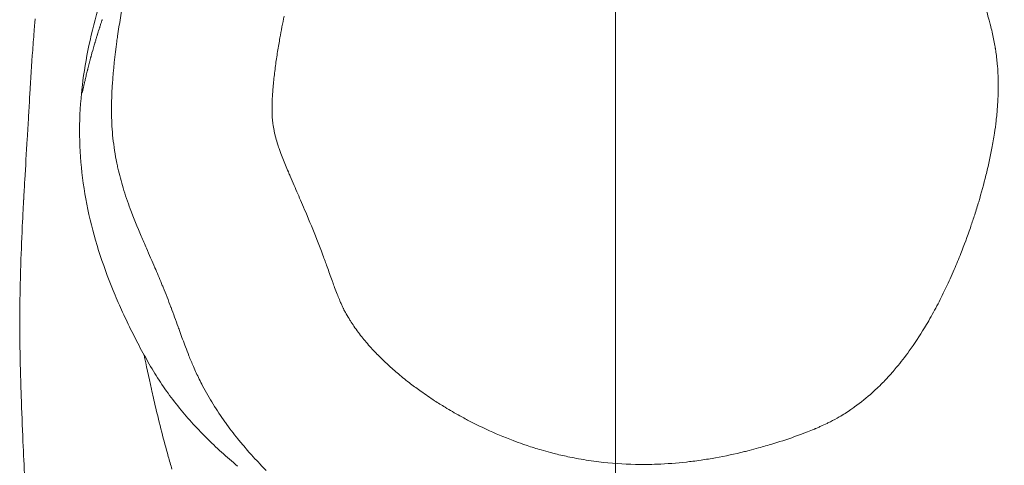
# Model space of a CAD drawing. Extents: x -48721 to -31920, y 17749 to 29629.
# Drawn here: x -39308 to -39231, y 22492 to 22527 of the extents above; entities that cross this region are included whole.
import ezdxf
from ezdxf import colors
from ezdxf.entities.mleader import LeaderData, LeaderLine
from ezdxf.math import Vec2, Vec3

# ---------------------------------------------------------------- set-up
doc = ezdxf.new("R2010")
doc.units = 0
doc.header["$MEASUREMENT"] = 0
doc.linetypes.add('CENTER', pattern=[50.8, 31.75, -6.35, 6.35, -6.35])
doc.layers.get('0').update_dxf_attribs({"linetype": 'CONTINUOUS'})
for name, color, linetype, lineweight in [('基準線', 6, 'CENTER', 18), ('外形線', 7, 'CONTINUOUS', 18), ('文字引出', 4, 'CONTINUOUS', 18)]:
    doc.layers.add(name, color=color, linetype=linetype, lineweight=lineweight)
doc.styles.get("Standard").update_dxf_attribs({"font": 'TXT.SHX', "bigfont": 'bigfont.shx'})

# ---------------------------------------------------------------- blocks, each defined once
blk = doc.blocks.new('_OPEN')
at = {"color": 0, "linetype": 'ByBlock'}
for p, q in [((-1, 0.16667), (0, 0)), ((0, 0), (-1, -0.16667)), ((0, 0), (-1, 0))]:
    blk.add_line(p, q, dxfattribs=at)

msp = doc.modelspace()

# ---------------------------------------------------------------- linework, layer by layer
at = {"layer": '基準線', "ltscale": 3}
msp.add_line((-39261.36, 25361.967), (-39261.36, 20974.32), dxfattribs=at)
at = {"layer": '基準線', "lineweight": 5, "ltscale": 3}
msp.add_line((-39261.36, 24813.605), (-39261.36, 20974.319), dxfattribs=at)
at = {"layer": '外形線'}
for points, knots in [([(-39238.664, 22555.375), (-39236.953, 22554.844), (-39235.275, 22554.168), (-39232.388, 22552.601), (-39231.137, 22551.758), (-39228.168, 22549.245), (-39226.608, 22547.348), (-39224.077, 22543.226), (-39223.073, 22540.974), (-39220.767, 22534.816), (-39219.446, 22530.85), (-39218.225, 22523.322), (-39218.299, 22519.747), (-39219.338, 22512.624), (-39220.335, 22509.015), (-39222.611, 22502.704), (-39223.836, 22499.939), (-39226.763, 22494.723), (-39228.488, 22492.245), (-39231.913, 22488.54), (-39233.472, 22487.147), (-39237.837, 22484.048), (-39240.911, 22482.688), (-39244.636, 22481.46), (-39245.244, 22481.272), (-39245.855, 22481.093)], [0, 0, 0, 0, 0.53741, 0.53741, 0.985422, 0.985422, 1.704154, 1.704154, 2.436655, 2.436655, 3.676896, 3.676896, 4.724768, 4.724768, 5.83647, 5.83647, 6.737539, 6.737539, 7.630836, 7.630836, 8.251364, 8.251364, 9.236847, 9.236847, 9.427868, 9.427868, 9.427868, 9.427868]), ([(-39301.966, 22526.982), (-39301.967, 22526.977), (-39301.969, 22526.974), (-39301.97, 22526.969), (-39301.973, 22526.961), (-39301.976, 22526.952), (-39301.979, 22526.944)], [0.8671694666, 0.8671694666, 0.8671694666, 0.8671694666, 0.8673607311, 0.8673607311, 0.8673607311, 0.8677432603, 0.8677432603, 0.8677432603, 0.8677432603]), ([(-39302.161, 22526.399), (-39302.163, 22526.391), (-39302.166, 22526.383), (-39302.169, 22526.375), (-39302.174, 22526.359), (-39302.179, 22526.343), (-39302.184, 22526.326)], [0.875011313, 0.875011313, 0.875011313, 0.875011313, 0.875393842, 0.875393842, 0.875393842, 0.876158901, 0.876158901, 0.876158901, 0.876158901]), ([(-39303.106, 22523.099), (-39303.114, 22523.067), (-39303.121, 22523.035), (-39303.129, 22523.005), (-39303.133, 22522.989), (-39303.136, 22522.974), (-39303.14, 22522.959)], [0.919002161, 0.919002161, 0.919002161, 0.919002161, 0.920532278, 0.920532278, 0.920532278, 0.921297336, 0.921297336, 0.921297336, 0.921297336]), ([(-39231.098, 22521.164), (-39231.089, 22521.526), (-39231.087, 22521.888), (-39231.096, 22522.25), (-39231.104, 22522.611), (-39231.123, 22522.971), (-39231.152, 22523.331)], [0.117677125, 0.117677125, 0.117677125, 0.117677125, 0.118762316, 0.118762316, 0.118762316, 0.119847509, 0.119847509, 0.119847509, 0.119847509]), ([(-39303.148, 22522.925), (-39303.149, 22522.923), (-39303.149, 22522.921), (-39303.15, 22522.919), (-39303.15, 22522.916), (-39303.151, 22522.914), (-39303.151, 22522.912)], [0.9218711295, 0.9218711295, 0.9218711295, 0.9218711295, 0.9219667618, 0.9219667618, 0.9219667618, 0.9220623941, 0.9220623941, 0.9220623941, 0.9220623941]), ([(-39303.579, 22521.215), (-39303.582, 22521.232), (-39303.582, 22521.263), (-39303.581, 22521.308), (-39303.579, 22521.354), (-39303.575, 22521.415), (-39303.568, 22521.491)], [0.97102612, 0.97102612, 0.97102612, 0.97102612, 0.97714659, 0.97714659, 0.97714659, 0.98326705, 0.98326705, 0.98326705, 0.98326705]), ([(-39278.539, 22498.959), (-39278.225, 22498.693), (-39277.904, 22498.435), (-39277.577, 22498.185), (-39277.305, 22497.975), (-39277.028, 22497.771), (-39276.747, 22497.571)], [0.051649998, 0.051649998, 0.051649998, 0.051649998, 0.052873074, 0.052873074, 0.052873074, 0.05389565, 0.05389565, 0.05389565, 0.05389565]), ([(-39266.51, 22492.741), (-39266.381, 22492.707), (-39266.251, 22492.674), (-39266.122, 22492.642), (-39265.743, 22492.547), (-39265.361, 22492.461), (-39264.98, 22492.382)], [0.06512391, 0.06512391, 0.06512391, 0.06512391, 0.065516635, 0.065516635, 0.065516635, 0.06666605, 0.06666605, 0.06666605, 0.06666605])]:
    msp.add_open_spline(points, degree=3, knots=knots, dxfattribs=at)
for points in [[(-39300.754, 22525.679), (-39300.612, 22526.648), (-39300.447, 22527.612), (-39300.263, 22528.574)], [(-39303.018, 22524.94), (-39302.791, 22526.024), (-39302.515, 22527.112), (-39302.194, 22528.198)], [(-39307.304, 22526.669), (-39307.298, 22526.737), (-39307.292, 22526.806), (-39307.286, 22526.874)], [(-39307.286, 22526.874), (-39307.281, 22526.93), (-39307.276, 22526.984), (-39307.271, 22527.043)], [(-39301.997, 22526.892), (-39302.008, 22526.857), (-39302.021, 22526.821), (-39302.033, 22526.784)], [(-39301.979, 22526.944), (-39301.985, 22526.927), (-39301.991, 22526.909), (-39301.997, 22526.892)], [(-39301.961, 22526.997), (-39301.962, 22526.992), (-39301.964, 22526.987), (-39301.966, 22526.982)], [(-39287.575, 22527.27), (-39287.694, 22526.696), (-39287.806, 22526.121), (-39287.91, 22525.544)], [(-39231.811, 22526.938), (-39231.87, 22527.159), (-39231.931, 22527.38), (-39231.993, 22527.6)], [(-39231.706, 22526.539), (-39231.74, 22526.672), (-39231.775, 22526.805), (-39231.811, 22526.938)], [(-39307.469, 22524.58), (-39307.428, 22525.147), (-39307.385, 22525.706), (-39307.339, 22526.257)], [(-39307.339, 22526.257), (-39307.328, 22526.395), (-39307.316, 22526.532), (-39307.304, 22526.669)], [(-39302.255, 22526.107), (-39302.281, 22526.027), (-39302.308, 22525.941), (-39302.337, 22525.849)], [(-39302.184, 22526.326), (-39302.206, 22526.259), (-39302.23, 22526.186), (-39302.255, 22526.107)], [(-39302.158, 22526.406), (-39302.159, 22526.404), (-39302.16, 22526.401), (-39302.161, 22526.399)], [(-39302.156, 22526.414), (-39302.157, 22526.412), (-39302.158, 22526.409), (-39302.158, 22526.406)], [(-39302.151, 22526.43), (-39302.152, 22526.425), (-39302.154, 22526.419), (-39302.156, 22526.414)], [(-39302.11, 22526.553), (-39302.123, 22526.513), (-39302.137, 22526.472), (-39302.151, 22526.43)], [(-39302.033, 22526.784), (-39302.058, 22526.711), (-39302.084, 22526.634), (-39302.11, 22526.553)], [(-39231.575, 22526.008), (-39231.617, 22526.185), (-39231.661, 22526.362), (-39231.706, 22526.539)], [(-39302.484, 22525.368), (-39302.499, 22525.319), (-39302.514, 22525.269), (-39302.528, 22525.22)], [(-39302.412, 22525.605), (-39302.436, 22525.526), (-39302.46, 22525.447), (-39302.484, 22525.368)], [(-39302.376, 22525.723), (-39302.388, 22525.684), (-39302.4, 22525.645), (-39302.412, 22525.605)], [(-39302.357, 22525.782), (-39302.363, 22525.763), (-39302.37, 22525.743), (-39302.376, 22525.723)], [(-39302.353, 22525.797), (-39302.354, 22525.792), (-39302.356, 22525.787), (-39302.357, 22525.782)], [(-39302.347, 22525.814), (-39302.349, 22525.808), (-39302.351, 22525.802), (-39302.353, 22525.797)], [(-39302.337, 22525.849), (-39302.34, 22525.838), (-39302.344, 22525.826), (-39302.347, 22525.814)], [(-39300.814, 22525.258), (-39300.794, 22525.399), (-39300.774, 22525.539), (-39300.754, 22525.679)], [(-39287.91, 22525.544), (-39287.941, 22525.371), (-39287.971, 22525.197), (-39288.001, 22525.023)], [(-39231.457, 22525.475), (-39231.494, 22525.653), (-39231.533, 22525.831), (-39231.575, 22526.008)], [(-39231.355, 22524.941), (-39231.386, 22525.12), (-39231.42, 22525.298), (-39231.457, 22525.475)], [(-39307.693, 22521.085), (-39307.623, 22522.282), (-39307.55, 22523.447), (-39307.469, 22524.58)], [(-39303.537, 22521.78), (-39303.414, 22522.826), (-39303.239, 22523.881), (-39303.018, 22524.94)], [(-39302.6, 22524.976), (-39302.688, 22524.677), (-39302.762, 22524.409), (-39302.826, 22524.175)], [(-39302.558, 22525.122), (-39302.572, 22525.072), (-39302.586, 22525.024), (-39302.6, 22524.976)], [(-39302.538, 22525.19), (-39302.544, 22525.167), (-39302.551, 22525.144), (-39302.558, 22525.122)], [(-39302.528, 22525.22), (-39302.531, 22525.21), (-39302.534, 22525.201), (-39302.538, 22525.19)], [(-39301.163, 22521.916), (-39301.09, 22523.037), (-39300.968, 22524.151), (-39300.814, 22525.258)], [(-39288.001, 22525.023), (-39288.065, 22524.648), (-39288.125, 22524.271), (-39288.181, 22523.894)], [(-39231.32, 22524.734), (-39231.331, 22524.803), (-39231.343, 22524.872), (-39231.355, 22524.941)], [(-39231.31, 22524.674), (-39231.313, 22524.694), (-39231.317, 22524.714), (-39231.32, 22524.734)], [(-39231.27, 22524.406), (-39231.283, 22524.495), (-39231.296, 22524.585), (-39231.31, 22524.674)], [(-39302.882, 22523.969), (-39302.903, 22523.888), (-39302.924, 22523.809), (-39302.945, 22523.732)], [(-39302.873, 22524), (-39302.876, 22523.99), (-39302.879, 22523.98), (-39302.882, 22523.969)], [(-39302.871, 22524.008), (-39302.872, 22524.005), (-39302.873, 22524.003), (-39302.873, 22524)], [(-39302.87, 22524.014), (-39302.87, 22524.012), (-39302.871, 22524.01), (-39302.871, 22524.008)], [(-39302.853, 22524.075), (-39302.859, 22524.054), (-39302.864, 22524.034), (-39302.87, 22524.014)], [(-39302.826, 22524.175), (-39302.836, 22524.141), (-39302.845, 22524.107), (-39302.853, 22524.075)], [(-39288.181, 22523.894), (-39288.208, 22523.709), (-39288.235, 22523.524), (-39288.26, 22523.338)], [(-39231.152, 22523.331), (-39231.18, 22523.69), (-39231.22, 22524.048), (-39231.27, 22524.406)], [(-39303.056, 22523.297), (-39303.073, 22523.228), (-39303.09, 22523.162), (-39303.106, 22523.099)], [(-39302.945, 22523.732), (-39302.985, 22523.578), (-39303.022, 22523.433), (-39303.056, 22523.297)], [(-39288.26, 22523.338), (-39288.286, 22523.146), (-39288.31, 22522.953), (-39288.334, 22522.761)], [(-39303.246, 22522.519), (-39303.274, 22522.396), (-39303.301, 22522.283), (-39303.324, 22522.179)], [(-39303.151, 22522.912), (-39303.186, 22522.772), (-39303.217, 22522.641), (-39303.246, 22522.519)], [(-39303.14, 22522.959), (-39303.143, 22522.948), (-39303.146, 22522.936), (-39303.148, 22522.925)], [(-39288.334, 22522.761), (-39288.379, 22522.382), (-39288.419, 22522.002), (-39288.452, 22521.621)], [(-39303.756, 22518.237), (-39303.753, 22519.342), (-39303.686, 22520.461), (-39303.559, 22521.591)], [(-39303.568, 22521.491), (-39303.567, 22521.5), (-39303.566, 22521.51), (-39303.565, 22521.52)], [(-39303.565, 22521.52), (-39303.565, 22521.524), (-39303.564, 22521.529), (-39303.564, 22521.535)], [(-39303.564, 22521.535), (-39303.563, 22521.54), (-39303.563, 22521.546), (-39303.562, 22521.551)], [(-39303.562, 22521.551), (-39303.561, 22521.564), (-39303.56, 22521.578), (-39303.558, 22521.591)], [(-39303.559, 22521.591), (-39303.552, 22521.654), (-39303.545, 22521.717), (-39303.537, 22521.78)], [(-39303.558, 22521.591), (-39303.557, 22521.601), (-39303.556, 22521.611), (-39303.555, 22521.621)], [(-39303.555, 22521.621), (-39303.55, 22521.67), (-39303.544, 22521.723), (-39303.537, 22521.78)], [(-39303.502, 22521.413), (-39303.503, 22521.409), (-39303.504, 22521.406), (-39303.505, 22521.402)], [(-39303.5, 22521.423), (-39303.501, 22521.419), (-39303.502, 22521.416), (-39303.502, 22521.413)], [(-39303.456, 22521.605), (-39303.473, 22521.535), (-39303.487, 22521.474), (-39303.5, 22521.423)], [(-39303.393, 22521.878), (-39303.417, 22521.775), (-39303.438, 22521.684), (-39303.456, 22521.605)], [(-39303.376, 22521.953), (-39303.382, 22521.927), (-39303.388, 22521.902), (-39303.393, 22521.878)], [(-39303.368, 22521.991), (-39303.371, 22521.978), (-39303.373, 22521.965), (-39303.376, 22521.953)], [(-39303.363, 22522.011), (-39303.365, 22522.005), (-39303.366, 22521.998), (-39303.368, 22521.991)], [(-39303.361, 22522.021), (-39303.361, 22522.018), (-39303.362, 22522.015), (-39303.363, 22522.011)], [(-39303.359, 22522.03), (-39303.359, 22522.028), (-39303.36, 22522.025), (-39303.361, 22522.021)], [(-39303.324, 22522.179), (-39303.336, 22522.128), (-39303.348, 22522.078), (-39303.359, 22522.03)], [(-39301.194, 22518.556), (-39301.255, 22519.58), (-39301.24, 22520.612), (-39301.18, 22521.65)], [(-39301.18, 22521.65), (-39301.175, 22521.739), (-39301.169, 22521.827), (-39301.163, 22521.916)], [(-39288.452, 22521.621), (-39288.466, 22521.451), (-39288.479, 22521.282), (-39288.49, 22521.111)], [(-39307.746, 22520.182), (-39307.728, 22520.485), (-39307.711, 22520.786), (-39307.693, 22521.085)], [(-39303.576, 22521.206), (-39303.577, 22521.208), (-39303.578, 22521.211), (-39303.579, 22521.215)], [(-39303.576, 22521.205), (-39303.576, 22521.205), (-39303.576, 22521.206), (-39303.576, 22521.206)], [(-39303.575, 22521.204), (-39303.575, 22521.204), (-39303.575, 22521.204), (-39303.576, 22521.205)], [(-39303.573, 22521.202), (-39303.574, 22521.203), (-39303.574, 22521.203), (-39303.575, 22521.204)], [(-39303.575, 22521.204), (-39303.575, 22521.204), (-39303.575, 22521.204), (-39303.575, 22521.204)], [(-39303.564, 22521.209), (-39303.568, 22521.204), (-39303.571, 22521.202), (-39303.573, 22521.202)], [(-39303.538, 22521.28), (-39303.549, 22521.244), (-39303.558, 22521.22), (-39303.564, 22521.209)], [(-39303.52, 22521.342), (-39303.527, 22521.318), (-39303.533, 22521.297), (-39303.538, 22521.28)], [(-39303.51, 22521.381), (-39303.514, 22521.367), (-39303.517, 22521.355), (-39303.52, 22521.342)], [(-39303.505, 22521.402), (-39303.507, 22521.395), (-39303.509, 22521.388), (-39303.51, 22521.381)], [(-39288.495, 22521.048), (-39288.507, 22520.857), (-39288.517, 22520.665), (-39288.524, 22520.474)], [(-39288.49, 22521.111), (-39288.492, 22521.09), (-39288.493, 22521.069), (-39288.495, 22521.048)], [(-39231.141, 22520.256), (-39231.121, 22520.559), (-39231.107, 22520.862), (-39231.098, 22521.164)], [(-39307.772, 22519.726), (-39307.763, 22519.878), (-39307.755, 22520.03), (-39307.746, 22520.182)], [(-39288.534, 22519.992), (-39288.535, 22519.962), (-39288.535, 22519.932), (-39288.535, 22519.902)], [(-39288.535, 22519.902), (-39288.535, 22519.712), (-39288.53, 22519.522), (-39288.52, 22519.333)], [(-39288.524, 22520.474), (-39288.53, 22520.313), (-39288.533, 22520.152), (-39288.534, 22519.992)], [(-39231.258, 22518.978), (-39231.216, 22519.344), (-39231.181, 22519.709), (-39231.154, 22520.073)], [(-39231.154, 22520.073), (-39231.149, 22520.134), (-39231.145, 22520.195), (-39231.141, 22520.256)], [(-39307.899, 22517.564), (-39307.866, 22518.127), (-39307.832, 22518.701), (-39307.798, 22519.284)], [(-39307.798, 22519.284), (-39307.79, 22519.411), (-39307.783, 22519.536), (-39307.776, 22519.666)], [(-39307.776, 22519.666), (-39307.775, 22519.686), (-39307.773, 22519.706), (-39307.772, 22519.726)], [(-39288.52, 22519.333), (-39288.517, 22519.285), (-39288.514, 22519.238), (-39288.511, 22519.191)], [(-39288.511, 22519.191), (-39288.508, 22519.143), (-39288.504, 22519.096), (-39288.499, 22519.049)], [(-39301.118, 22517.622), (-39301.151, 22517.932), (-39301.176, 22518.244), (-39301.194, 22518.556)], [(-39288.499, 22519.049), (-39288.494, 22518.993), (-39288.489, 22518.937), (-39288.483, 22518.881)], [(-39288.483, 22518.881), (-39288.478, 22518.843), (-39288.474, 22518.805), (-39288.469, 22518.766)], [(-39288.469, 22518.766), (-39288.446, 22518.578), (-39288.415, 22518.391), (-39288.378, 22518.204)], [(-39231.39, 22517.993), (-39231.34, 22518.32), (-39231.296, 22518.648), (-39231.258, 22518.978)], [(-39308.093, 22514.306), (-39308.032, 22515.352), (-39307.966, 22516.438), (-39307.899, 22517.564)], [(-39303.57, 22514.882), (-39303.695, 22515.986), (-39303.759, 22517.105), (-39303.756, 22518.237)], [(-39300.814, 22515.638), (-39300.948, 22516.296), (-39301.049, 22516.957), (-39301.118, 22517.622)], [(-39288.378, 22518.204), (-39288.368, 22518.158), (-39288.359, 22518.111), (-39288.348, 22518.064)], [(-39288.348, 22518.064), (-39288.338, 22518.018), (-39288.327, 22517.971), (-39288.316, 22517.925)], [(-39288.316, 22517.925), (-39288.305, 22517.878), (-39288.293, 22517.832), (-39288.281, 22517.785)], [(-39288.281, 22517.785), (-39288.269, 22517.739), (-39288.257, 22517.693), (-39288.244, 22517.646)], [(-39288.244, 22517.646), (-39288.193, 22517.461), (-39288.136, 22517.276), (-39288.076, 22517.092)], [(-39231.591, 22516.807), (-39231.517, 22517.2), (-39231.449, 22517.596), (-39231.39, 22517.993)], [(-39288.076, 22517.092), (-39288.034, 22516.963), (-39287.99, 22516.834), (-39287.944, 22516.706)], [(-39231.803, 22515.769), (-39231.727, 22516.114), (-39231.656, 22516.46), (-39231.591, 22516.807)], [(-39287.944, 22516.706), (-39287.925, 22516.653), (-39287.906, 22516.599), (-39287.886, 22516.546)], [(-39287.886, 22516.546), (-39287.82, 22516.364), (-39287.752, 22516.184), (-39287.681, 22516.005)], [(-39287.681, 22516.005), (-39287.54, 22515.646), (-39287.393, 22515.29), (-39287.243, 22514.935)], [(-39300.726, 22515.23), (-39300.757, 22515.366), (-39300.786, 22515.502), (-39300.814, 22515.638)], [(-39300.312, 22513.676), (-39300.469, 22514.192), (-39300.608, 22514.71), (-39300.726, 22515.23)], [(-39232.058, 22514.68), (-39231.968, 22515.041), (-39231.883, 22515.405), (-39231.803, 22515.769)], [(-39303.013, 22511.568), (-39303.256, 22512.657), (-39303.444, 22513.761), (-39303.57, 22514.882)], [(-39287.243, 22514.935), (-39287.197, 22514.826), (-39287.15, 22514.717), (-39287.104, 22514.609)], [(-39287.104, 22514.609), (-39286.999, 22514.363), (-39286.892, 22514.117), (-39286.786, 22513.871)], [(-39232.633, 22512.586), (-39232.426, 22513.279), (-39232.233, 22513.977), (-39232.058, 22514.68)], [(-39308.18, 22512.767), (-39308.152, 22513.27), (-39308.123, 22513.783), (-39308.093, 22514.306)], [(-39299.749, 22512.017), (-39299.952, 22512.564), (-39300.142, 22513.117), (-39300.312, 22513.676)], [(-39286.786, 22513.871), (-39286.593, 22513.426), (-39286.399, 22512.98), (-39286.207, 22512.533)], [(-39308.225, 22511.9), (-39308.218, 22512.045), (-39308.21, 22512.192), (-39308.203, 22512.338)], [(-39308.203, 22512.338), (-39308.199, 22512.411), (-39308.195, 22512.485), (-39308.191, 22512.558)], [(-39308.191, 22512.558), (-39308.189, 22512.595), (-39308.187, 22512.631), (-39308.185, 22512.668)], [(-39308.185, 22512.668), (-39308.184, 22512.68), (-39308.184, 22512.691), (-39308.183, 22512.702)], [(-39308.183, 22512.702), (-39308.183, 22512.708), (-39308.182, 22512.714), (-39308.182, 22512.72)], [(-39308.182, 22512.72), (-39308.181, 22512.736), (-39308.18, 22512.752), (-39308.18, 22512.767)], [(-39286.207, 22512.533), (-39286.094, 22512.271), (-39285.982, 22512.009), (-39285.871, 22511.746)], [(-39232.954, 22511.551), (-39232.844, 22511.895), (-39232.736, 22512.24), (-39232.633, 22512.586)], [(-39308.269, 22511.029), (-39308.255, 22511.318), (-39308.24, 22511.608), (-39308.225, 22511.9)], [(-39302.121, 22508.328), (-39302.468, 22509.393), (-39302.768, 22510.472), (-39303.013, 22511.568)], [(-39298.883, 22509.863), (-39299.186, 22510.575), (-39299.48, 22511.291), (-39299.749, 22512.017)], [(-39285.871, 22511.746), (-39285.57, 22511.036), (-39285.276, 22510.323), (-39284.992, 22509.605)], [(-39233.297, 22510.522), (-39233.193, 22510.826), (-39233.09, 22511.132), (-39232.991, 22511.438)], [(-39232.991, 22511.438), (-39232.979, 22511.475), (-39232.967, 22511.513), (-39232.954, 22511.551)], [(-39308.407, 22507.633), (-39308.371, 22508.743), (-39308.324, 22509.875), (-39308.269, 22511.029)], [(-39234.049, 22508.486), (-39233.783, 22509.159), (-39233.533, 22509.838), (-39233.297, 22510.522)], [(-39298.472, 22508.908), (-39298.61, 22509.226), (-39298.747, 22509.544), (-39298.883, 22509.863)], [(-39284.992, 22509.605), (-39284.922, 22509.426), (-39284.851, 22509.246), (-39284.782, 22509.066)], [(-39284.782, 22509.066), (-39284.713, 22508.886), (-39284.644, 22508.706), (-39284.577, 22508.525)], [(-39300.943, 22505.18), (-39301.379, 22506.217), (-39301.774, 22507.265), (-39302.121, 22508.328)], [(-39297.805, 22507.365), (-39298.026, 22507.88), (-39298.25, 22508.393), (-39298.472, 22508.908)], [(-39284.577, 22508.525), (-39284.554, 22508.465), (-39284.531, 22508.405), (-39284.509, 22508.344)], [(-39284.509, 22508.344), (-39284.397, 22508.043), (-39284.287, 22507.741), (-39284.177, 22507.439)], [(-39234.566, 22507.23), (-39234.387, 22507.646), (-39234.215, 22508.065), (-39234.049, 22508.486)], [(-39308.453, 22505.985), (-39308.441, 22506.529), (-39308.425, 22507.078), (-39308.407, 22507.633)], [(-39284.177, 22507.439), (-39284.046, 22507.076), (-39283.916, 22506.712), (-39283.785, 22506.35)], [(-39297.277, 22506.117), (-39297.451, 22506.534), (-39297.627, 22506.95), (-39297.805, 22507.365)], [(-39234.897, 22506.48), (-39234.784, 22506.729), (-39234.674, 22506.979), (-39234.566, 22507.23)], [(-39308.461, 22505.579), (-39308.459, 22505.714), (-39308.456, 22505.849), (-39308.453, 22505.985)], [(-39297.153, 22505.815), (-39297.194, 22505.916), (-39297.236, 22506.016), (-39297.277, 22506.117)], [(-39283.785, 22506.35), (-39283.769, 22506.306), (-39283.753, 22506.262), (-39283.737, 22506.218)], [(-39283.737, 22506.218), (-39283.687, 22506.08), (-39283.637, 22505.943), (-39283.586, 22505.806)], [(-39235.515, 22505.177), (-39235.3, 22505.609), (-39235.095, 22506.043), (-39234.897, 22506.48)], [(-39308.479, 22504.299), (-39308.477, 22504.586), (-39308.473, 22504.872), (-39308.469, 22505.157)], [(-39308.469, 22505.157), (-39308.467, 22505.269), (-39308.465, 22505.382), (-39308.463, 22505.491)], [(-39308.463, 22505.491), (-39308.462, 22505.52), (-39308.462, 22505.55), (-39308.461, 22505.579)], [(-39300.264, 22503.643), (-39300.5, 22504.153), (-39300.727, 22504.665), (-39300.943, 22505.18)], [(-39296.534, 22504.252), (-39296.733, 22504.776), (-39296.94, 22505.296), (-39297.153, 22505.815)], [(-39283.586, 22505.806), (-39283.519, 22505.626), (-39283.451, 22505.446), (-39283.381, 22505.266)], [(-39283.381, 22505.266), (-39283.367, 22505.231), (-39283.353, 22505.196), (-39283.339, 22505.161)], [(-39283.339, 22505.161), (-39283.283, 22505.018), (-39283.224, 22504.875), (-39283.164, 22504.733)], [(-39235.854, 22504.509), (-39235.738, 22504.731), (-39235.625, 22504.954), (-39235.515, 22505.177)], [(-39308.432, 22499.01), (-39308.479, 22500.814), (-39308.495, 22502.577), (-39308.479, 22504.299)], [(-39283.164, 22504.733), (-39283.126, 22504.645), (-39283.088, 22504.557), (-39283.048, 22504.47)], [(-39283.048, 22504.47), (-39283.009, 22504.383), (-39282.968, 22504.296), (-39282.927, 22504.21)], [(-39236.587, 22503.173), (-39236.333, 22503.612), (-39236.089, 22504.058), (-39235.854, 22504.509)], [(-39299.532, 22502.13), (-39299.785, 22502.632), (-39300.029, 22503.136), (-39300.264, 22503.643)], [(-39296.524, 22504.224), (-39296.527, 22504.233), (-39296.53, 22504.243), (-39296.534, 22504.252)], [(-39295.956, 22502.673), (-39296.142, 22503.192), (-39296.329, 22503.71), (-39296.524, 22504.224)], [(-39282.927, 22504.21), (-39282.914, 22504.185), (-39282.902, 22504.159), (-39282.889, 22504.133)], [(-39282.889, 22504.133), (-39282.859, 22504.073), (-39282.829, 22504.014), (-39282.798, 22503.954)], [(-39282.798, 22503.954), (-39282.776, 22503.912), (-39282.753, 22503.87), (-39282.731, 22503.828)], [(-39282.731, 22503.828), (-39282.708, 22503.786), (-39282.685, 22503.744), (-39282.662, 22503.703)], [(-39282.662, 22503.703), (-39282.569, 22503.536), (-39282.471, 22503.372), (-39282.369, 22503.21)], [(-39282.369, 22503.21), (-39282.359, 22503.193), (-39282.349, 22503.177), (-39282.338, 22503.16)], [(-39282.338, 22503.16), (-39282.246, 22503.015), (-39282.152, 22502.872), (-39282.054, 22502.73)], [(-39282.054, 22502.73), (-39281.945, 22502.572), (-39281.833, 22502.416), (-39281.717, 22502.261)], [(-39236.928, 22502.596), (-39236.812, 22502.787), (-39236.699, 22502.979), (-39236.587, 22503.173)], [(-39298.754, 22500.64), (-39299.023, 22501.134), (-39299.282, 22501.631), (-39299.532, 22502.13)], [(-39295.825, 22502.309), (-39295.868, 22502.431), (-39295.912, 22502.552), (-39295.956, 22502.673)], [(-39295.379, 22501.095), (-39295.531, 22501.498), (-39295.679, 22501.903), (-39295.825, 22502.309)], [(-39281.717, 22502.261), (-39281.711, 22502.252), (-39281.704, 22502.244), (-39281.698, 22502.235)], [(-39281.698, 22502.235), (-39281.472, 22501.935), (-39281.235, 22501.642), (-39280.986, 22501.355)], [(-39238.131, 22500.774), (-39237.706, 22501.364), (-39237.306, 22501.972), (-39236.928, 22502.596)], [(-39280.986, 22501.355), (-39280.735, 22501.065), (-39280.473, 22500.78), (-39280.206, 22500.506)], [(-39297.919, 22499.182), (-39298.211, 22499.663), (-39298.487, 22500.15), (-39298.754, 22500.64)], [(-39298.651, 22500.451), (-39298.489, 22499.654), (-39298.298, 22498.754), (-39298.072, 22497.752)], [(-39295.112, 22500.403), (-39295.203, 22500.632), (-39295.292, 22500.863), (-39295.379, 22501.095)], [(-39294.751, 22499.536), (-39294.876, 22499.823), (-39294.995, 22500.112), (-39295.112, 22500.403)], [(-39280.206, 22500.506), (-39280.201, 22500.501), (-39280.196, 22500.496), (-39280.192, 22500.491)], [(-39280.192, 22500.491), (-39279.919, 22500.212), (-39279.64, 22499.941), (-39279.355, 22499.678)], [(-39239.151, 22499.458), (-39238.794, 22499.885), (-39238.455, 22500.324), (-39238.131, 22500.774)], [(-39279.355, 22499.678), (-39279.088, 22499.432), (-39278.816, 22499.192), (-39278.539, 22498.959)], [(-39308.402, 22497.985), (-39308.413, 22498.327), (-39308.423, 22498.67), (-39308.432, 22499.01)], [(-39297.004, 22497.772), (-39297.327, 22498.235), (-39297.63, 22498.705), (-39297.919, 22499.182)], [(-39294.296, 22498.555), (-39294.455, 22498.878), (-39294.606, 22499.205), (-39294.751, 22499.536)], [(-39239.901, 22498.608), (-39239.761, 22498.758), (-39239.624, 22498.91), (-39239.488, 22499.064)], [(-39239.488, 22499.064), (-39239.374, 22499.194), (-39239.262, 22499.325), (-39239.151, 22499.458)], [(-39294.024, 22498.021), (-39294.117, 22498.198), (-39294.208, 22498.376), (-39294.296, 22498.555)], [(-39240.705, 22497.797), (-39240.546, 22497.947), (-39240.39, 22498.102), (-39240.236, 22498.258)], [(-39240.236, 22498.258), (-39240.123, 22498.373), (-39240.011, 22498.49), (-39239.901, 22498.608)], [(-39308.376, 22497.198), (-39308.385, 22497.459), (-39308.393, 22497.722), (-39308.402, 22497.985)], [(-39298.072, 22497.752), (-39297.972, 22497.308), (-39297.865, 22496.843), (-39297.751, 22496.36)], [(-39295.997, 22496.427), (-39296.351, 22496.869), (-39296.687, 22497.317), (-39297.004, 22497.772)], [(-39293.189, 22496.563), (-39293.485, 22497.039), (-39293.764, 22497.525), (-39294.024, 22498.021)], [(-39276.747, 22497.571), (-39276.397, 22497.322), (-39276.041, 22497.08), (-39275.68, 22496.845)], [(-39242.447, 22496.35), (-39241.957, 22496.703), (-39241.486, 22497.085), (-39241.033, 22497.494)], [(-39241.033, 22497.494), (-39240.923, 22497.593), (-39240.813, 22497.694), (-39240.705, 22497.797)], [(-39308.236, 22493.611), (-39308.288, 22494.797), (-39308.334, 22495.992), (-39308.376, 22497.198)], [(-39292.258, 22495.164), (-39292.584, 22495.622), (-39292.895, 22496.088), (-39293.189, 22496.563)], [(-39275.68, 22496.845), (-39275.406, 22496.666), (-39275.128, 22496.492), (-39274.847, 22496.322)], [(-39297.751, 22496.36), (-39297.601, 22495.726), (-39297.438, 22495.057), (-39297.259, 22494.357)], [(-39294.907, 22495.148), (-39295.286, 22495.567), (-39295.65, 22495.994), (-39295.997, 22496.427)], [(-39274.847, 22496.322), (-39274.462, 22496.088), (-39274.071, 22495.861), (-39273.676, 22495.643)], [(-39243.667, 22495.562), (-39243.51, 22495.653), (-39243.354, 22495.747), (-39243.201, 22495.843)], [(-39243.201, 22495.843), (-39243.047, 22495.939), (-39242.896, 22496.039), (-39242.746, 22496.141)], [(-39242.746, 22496.141), (-39242.646, 22496.209), (-39242.546, 22496.279), (-39242.447, 22496.35)], [(-39293.748, 22493.931), (-39294.147, 22494.329), (-39294.535, 22494.735), (-39294.907, 22495.148)], [(-39292.219, 22495.11), (-39292.232, 22495.128), (-39292.245, 22495.146), (-39292.258, 22495.164)], [(-39291.242, 22493.826), (-39291.581, 22494.246), (-39291.907, 22494.674), (-39292.219, 22495.11)], [(-39273.676, 22495.643), (-39273.404, 22495.493), (-39273.13, 22495.347), (-39272.855, 22495.205)], [(-39272.855, 22495.205), (-39272.439, 22494.99), (-39272.02, 22494.785), (-39271.597, 22494.589)], [(-39245.13, 22494.817), (-39244.963, 22494.892), (-39244.797, 22494.969), (-39244.632, 22495.05)], [(-39244.632, 22495.05), (-39244.545, 22495.092), (-39244.458, 22495.136), (-39244.371, 22495.18)], [(-39244.371, 22495.18), (-39244.133, 22495.302), (-39243.898, 22495.429), (-39243.667, 22495.562)], [(-39297.259, 22494.357), (-39297.101, 22493.741), (-39296.931, 22493.099), (-39296.744, 22492.434)], [(-39271.597, 22494.589), (-39270.893, 22494.263), (-39270.18, 22493.962), (-39269.456, 22493.687)], [(-39248.611, 22493.527), (-39247.978, 22493.725), (-39247.349, 22493.938), (-39246.725, 22494.17)], [(-39246.725, 22494.17), (-39246.637, 22494.202), (-39246.549, 22494.235), (-39246.461, 22494.269)], [(-39246.461, 22494.269), (-39246.368, 22494.305), (-39246.274, 22494.341), (-39246.18, 22494.378)], [(-39246.18, 22494.378), (-39246, 22494.448), (-39245.819, 22494.521), (-39245.637, 22494.597)], [(-39245.637, 22494.597), (-39245.615, 22494.607), (-39245.594, 22494.615), (-39245.573, 22494.624)], [(-39245.573, 22494.624), (-39245.552, 22494.633), (-39245.531, 22494.642), (-39245.509, 22494.651)], [(-39245.509, 22494.651), (-39245.467, 22494.669), (-39245.425, 22494.687), (-39245.382, 22494.706)], [(-39245.382, 22494.706), (-39245.298, 22494.742), (-39245.214, 22494.779), (-39245.13, 22494.817)], [(-39308.091, 22490.694), (-39308.144, 22491.663), (-39308.192, 22492.633), (-39308.236, 22493.611)], [(-39292.53, 22492.773), (-39292.947, 22493.152), (-39293.354, 22493.538), (-39293.748, 22493.931)], [(-39290.977, 22493.503), (-39291.066, 22493.61), (-39291.154, 22493.718), (-39291.242, 22493.826)], [(-39290.15, 22492.548), (-39290.433, 22492.861), (-39290.709, 22493.18), (-39290.977, 22493.503)], [(-39269.456, 22493.687), (-39269.201, 22493.59), (-39268.945, 22493.497), (-39268.687, 22493.407)], [(-39268.687, 22493.407), (-39268.579, 22493.369), (-39268.47, 22493.332), (-39268.362, 22493.296)], [(-39250.047, 22493.105), (-39249.673, 22493.208), (-39249.302, 22493.316), (-39248.931, 22493.429)], [(-39248.931, 22493.429), (-39248.824, 22493.461), (-39248.718, 22493.494), (-39248.611, 22493.527)], [(-39291.263, 22491.669), (-39291.694, 22492.03), (-39292.117, 22492.398), (-39292.53, 22492.773)], [(-39268.362, 22493.296), (-39267.994, 22493.172), (-39267.624, 22493.056), (-39267.251, 22492.947)], [(-39267.251, 22492.947), (-39267.005, 22492.875), (-39266.758, 22492.806), (-39266.51, 22492.741)], [(-39253.444, 22492.329), (-39252.68, 22492.466), (-39251.922, 22492.628), (-39251.17, 22492.812)], [(-39251.17, 22492.812), (-39251.044, 22492.843), (-39250.919, 22492.875), (-39250.793, 22492.907)], [(-39250.793, 22492.907), (-39250.544, 22492.97), (-39250.295, 22493.037), (-39250.047, 22493.105)], [(-39296.744, 22492.434), (-39296.65, 22492.102), (-39296.552, 22491.764), (-39296.45, 22491.42)], [(-39289.614, 22491.968), (-39289.795, 22492.159), (-39289.974, 22492.352), (-39290.15, 22492.548)], [(-39288.993, 22491.33), (-39289.202, 22491.539), (-39289.409, 22491.752), (-39289.614, 22491.968)], [(-39264.98, 22492.382), (-39264.747, 22492.334), (-39264.513, 22492.289), (-39264.28, 22492.248)], [(-39264.28, 22492.248), (-39263.75, 22492.152), (-39263.22, 22492.073), (-39262.688, 22492.008)], [(-39262.688, 22492.008), (-39261.724, 22491.892), (-39260.757, 22491.825), (-39259.787, 22491.805)], [(-39259.787, 22491.805), (-39259.218, 22491.794), (-39258.647, 22491.799), (-39258.076, 22491.82)], [(-39258.076, 22491.82), (-39257.304, 22491.849), (-39256.531, 22491.906), (-39255.756, 22491.992)], [(-39255.756, 22491.992), (-39255.59, 22492.01), (-39255.425, 22492.03), (-39255.259, 22492.051)], [(-39255.259, 22492.051), (-39255.037, 22492.079), (-39254.816, 22492.109), (-39254.595, 22492.141)], [(-39254.595, 22492.141), (-39254.21, 22492.197), (-39253.826, 22492.26), (-39253.444, 22492.329)]]:
    msp.add_open_spline(points, degree=3, dxfattribs=at)

# ---------------------------------------------------------------- leaders
at = {"layer": '文字引出'}
ml = msp.add_multileader_mtext('Standard', dxfattribs=at)
ml.set_content('{\\C7;支柱：φ127×t3.0\\P亜鉛メッキ鋼管\\Pポリエステル粉体塗装仕上}', color=256)
ml.set_leader_properties()
ml.set_arrow_properties(name='OPEN')
ml.build(insert=Vec2(0, 0))
ml.multileader.update_dxf_attribs({"text_left_attachment_type": 6, "text_right_attachment_type": 6, "dogleg_length": 0.36, "arrow_head_size": 120, "scale": 40})
ctx = ml.context
ctx.base_point, ctx.scale, ctx.char_height, ctx.arrow_head_size, ctx.landing_gap_size, ctx.plane_origin = Vec3(-38548.977, 22586.872), 40, 120, 120, 3.6, Vec3(-37002.288, 21676.411)
ctx.left_attachment, ctx.right_attachment = 6, 6
notes = []
notes.append((ctx, [(0, (1, 1, 0), (-38563.377, 22586.872), (1, 0), 14.4, [(0, [(-39241.204, 21901.38)], 0, [])])]))
ctx.mtext.insert, ctx.mtext.flow_direction = Vec3(-38545.377, 22730.872), 5
for ctx, leaders in notes:
    for number, flags, end, landing, length, lines in leaders:
        leader = LeaderData()
        leader.index, (leader.has_last_leader_line, leader.has_dogleg_vector, leader.attachment_direction) = number, flags
        leader.last_leader_point, leader.dogleg_vector, leader.dogleg_length = Vec3(end), Vec3(landing), length
        for number, points, colour, breaks in lines:
            line = LeaderLine()
            line.index, line.vertices, line.color, line.breaks = number, Vec3.list(points), colors.encode_raw_color(colour), breaks
            leader.lines.append(line)
        ctx.leaders.append(leader)

doc.saveas('drawing.dxf')
